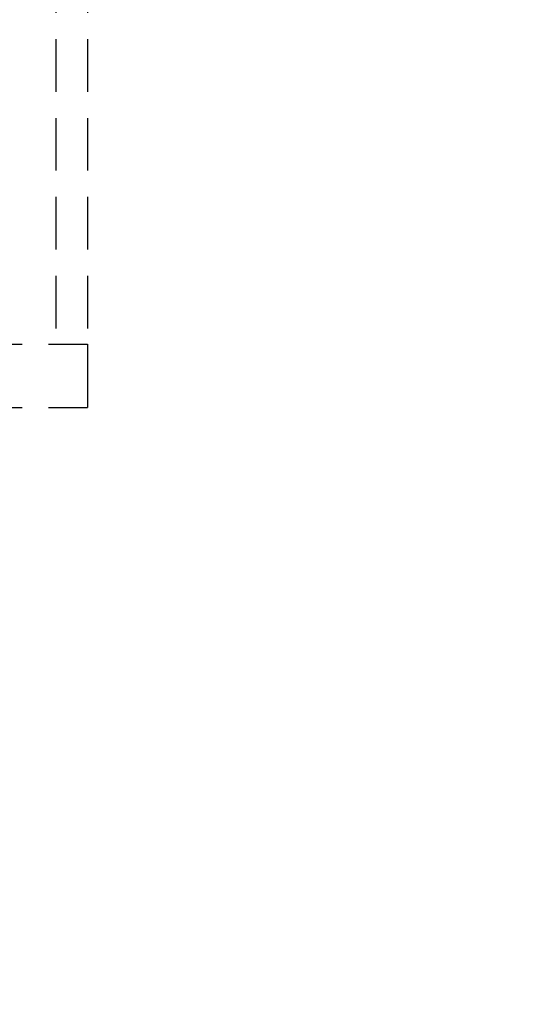
# Model space of a CAD drawing. Extents: x -165 to 665, y -415 to 1045.
# Drawn here: x 67 to 91, y 398 to 444 of the extents above; entities that cross this region are included whole.
import ezdxf

# ---------------------------------------------------------------- set-up
doc = ezdxf.new("R2010")
doc.units = 0
doc.header["$LTSCALE"] = 20
doc.linetypes.add('HIDDEN2', pattern=[0.1875, 0.125, -0.0625])
doc.layers.get('0').update_dxf_attribs({"color": 254, "linetype": 'CONTINUOUS'})
doc.layers.add('HILF', color=2, linetype='CONTINUOUS')

# ---------------------------------------------------------------- blocks, each defined once
blk = doc.blocks.new('A$C70B3A370')
at = {"color": 1, "linetype": 'HIDDEN2', "extrusion": (0, 1, -2e-16)}
for p, q in [((68.8, 216), (68.8, 179)), ((70.3, 216), (70.3, 179)), ((70.3, 215.999), (70.3, 176)), ((-70.3, 179), (70.3, 179)), ((-70.3, 179), (70.3, 179)), ((70.3, 179), (70.3, 176)), ((-70.3, 176), (70.3, 176)), ((-70.3, 176), (70.3, 176))]:
    blk.add_line(p, q, dxfattribs=at)
at = {"color": 3, "linetype": 'CONTINUOUS', "extrusion": (0, -2e-16, -1)}
blk.add_arc((-50.156, 176.908), 80, 184.74872, 270, dxfattribs=at)

msp = doc.modelspace()

# ---------------------------------------------------------------- block references
at = {"layer": 'HILF'}
msp.add_blockref('A$C70B3A370', (0, 250), dxfattribs=at)

doc.saveas('drawing.dxf')
